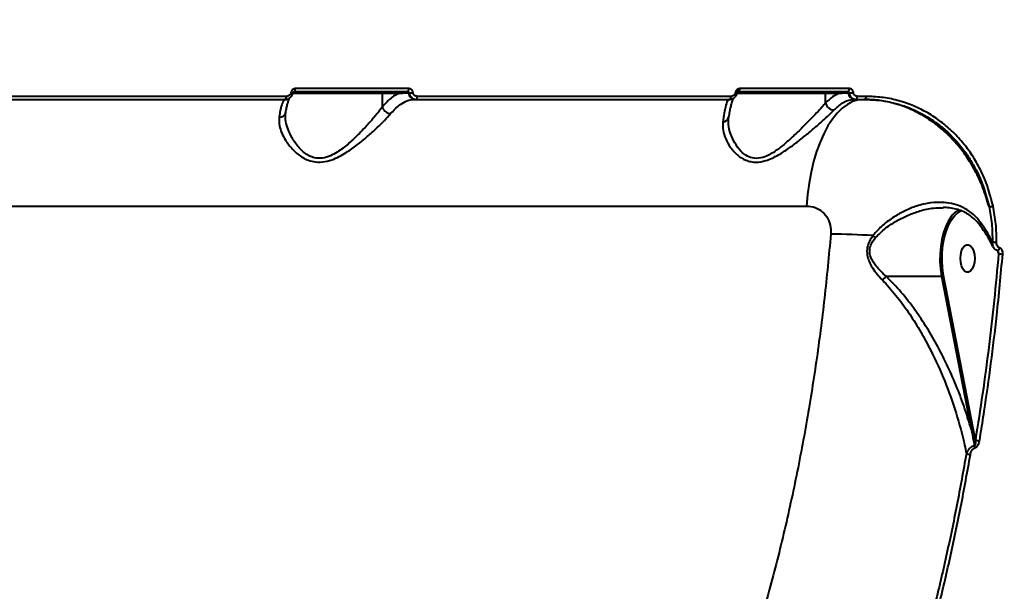
# Model space of a CAD drawing. Units: millimetres. Extents: x -235 to 15813, y -2530 to 8610.
# Drawn here: x 8602 to 8920, y 3900 to 4084 of the extents above; entities that cross this region are included whole.
import ezdxf

# ---------------------------------------------------------------- set-up
doc = ezdxf.new("R2010")
doc.units = ezdxf.units.MM
doc.layers.add('DiKom', color=7, linetype='Continuous', lineweight=100)
doc.styles.add('style1', font='arialbd.ttf', dxfattribs={"width": 0.8})
doc.dimstyles.new('1-50', dxfattribs={"dimtxt": 630, "dimasz": 300, "dimexe": 100, "dimexo": 0, "dimgap": 200, "dimtad": 1, "dimtxsty": 'style1', "dimcen": 200, "dimclrd": 7, "dimclre": 7, "dimclrt": 7, "dimadec": 1, "dimazin": 2, "dimtfac": 1, "dimtmove": 0, "dimatfit": 2, "dimfxl": 0, "dimlwd": 25, "dimlwe": 18, "dimarcsym": 0})

# ---------------------------------------------------------------- blocks, each defined once
blk = doc.blocks.new('*D9')
at = {"layer": 'Defpoints', "color": 0, "linetype": 'Continuous', "transparency": 16777216}
for p in [(9646.43, 6714.57), (1736, -73.38), (5169.8, -73.38)]:
    blk.add_point(p, dxfattribs=at)
at = {"layer": 'DiKom', "color": 7, "linetype": 'Continuous', "lineweight": 18, "transparency": 16777216}
for p, q in [((9646.43, 6714.57), (1636, 6714.57)), ((5169.8, -73.38), (1636, -73.38))]:
    blk.add_line(p, q, dxfattribs=at)
at = {"layer": 'DiKom', "color": 7, "linetype": 'Continuous', "lineweight": 25, "transparency": 16777216}
blk.add_line((1736, 6414.57), (1736, 226.62), dxfattribs=at)
at = {"layer": 'DiKom', "color": 7, "linetype": 'Continuous', "transparency": 16777216}
for points in [[(1686, 6414.57), (1786, 6414.57), (1736, 6714.57)], [(1686, 226.62), (1786, 226.62), (1736, -73.38)]]:
    blk.add_solid(points, dxfattribs=at)
at = {"layer": 'DiKom', "color": 7, "linetype": 'Continuous', "lineweight": 40, "transparency": 16777216, "insert": (1214.12, 3498.91), "char_height": 630, "attachment_point": 5, "rotation": 90, "style": 'style1'}
blk.add_mtext('6800', dxfattribs=at)
blk = doc.blocks.new('*D10')
at = {"layer": 'Defpoints', "color": 0, "transparency": 16777216}
for p in [(10095.85, 8610.23), (700.13, -1572.78), (4669.8, -1572.78)]:
    blk.add_point(p, dxfattribs=at)
at = {"layer": 'DiKom', "color": 7, "lineweight": 18, "transparency": 16777216}
for p, q in [((10095.85, 8610.23), (600.13, 8610.23)), ((4669.8, -1572.78), (600.13, -1572.78))]:
    blk.add_line(p, q, dxfattribs=at)
at = {"layer": 'DiKom', "color": 7, "lineweight": 25, "transparency": 16777216}
blk.add_line((700.13, 8310.23), (700.13, -1272.78), dxfattribs=at)
at = {"layer": 'DiKom', "color": 7, "transparency": 16777216}
for points in [[(650.13, 8310.23), (750.13, 8310.23), (700.13, 8610.23)], [(650.13, -1272.78), (750.13, -1272.78), (700.13, -1572.78)]]:
    blk.add_solid(points, dxfattribs=at)
at = {"layer": 'DiKom', "color": 7, "lineweight": 200, "transparency": 16777216, "insert": (178.47, 3328.04), "char_height": 630, "attachment_point": 5, "rotation": 90, "style": 'style1'}
blk.add_mtext('10200', dxfattribs=at)
blk = doc.blocks.new('*D11')
at = {"layer": 'Defpoints', "color": 0, "linetype": 'Continuous', "transparency": 16777216}
for p in [(11058.85, 6418.27), (4121.8, 2953.62), (11058.85, -885.3)]:
    blk.add_point(p, dxfattribs=at)
at = {"layer": 'DiKom', "color": 7, "linetype": 'Continuous', "lineweight": 18, "transparency": 16777216}
for p, q in [((11058.85, 6418.27), (11058.85, -985.3)), ((4121.8, 2953.62), (4121.8, -985.3))]:
    blk.add_line(p, q, dxfattribs=at)
at = {"layer": 'DiKom', "color": 7, "linetype": 'Continuous', "lineweight": 25, "transparency": 16777216}
blk.add_line((4421.8, -885.3), (10758.85, -885.3), dxfattribs=at)
at = {"layer": 'DiKom', "color": 7, "linetype": 'Continuous', "transparency": 16777216}
for points in [[(4421.8, -835.3), (4421.8, -935.3), (4121.8, -885.3)], [(10758.85, -835.3), (10758.85, -935.3), (11058.85, -885.3)]]:
    blk.add_solid(points, dxfattribs=at)
at = {"layer": 'DiKom', "color": 7, "linetype": 'Continuous', "lineweight": 40, "transparency": 16777216, "insert": (9434.38, -363.42), "char_height": 630, "attachment_point": 5, "style": 'style1'}
blk.add_mtext('6900', dxfattribs=at)
blk = doc.blocks.new('*D12')
at = {"layer": 'Defpoints', "color": 0, "transparency": 16777216}
for p in [(12954.21, 7307.48), (2435.92, 2426.62), (12954.21, -2430.41)]:
    blk.add_point(p, dxfattribs=at)
at = {"layer": 'DiKom', "color": 7, "lineweight": 18, "transparency": 16777216}
for p, q in [((12954.21, 7307.48), (12954.21, -2530.41)), ((2435.92, 2426.62), (2435.92, -2530.41))]:
    blk.add_line(p, q, dxfattribs=at)
at = {"layer": 'DiKom', "color": 7, "lineweight": 25, "transparency": 16777216}
blk.add_line((2735.92, -2430.41), (12654.21, -2430.41), dxfattribs=at)
at = {"layer": 'DiKom', "color": 7, "transparency": 16777216}
for points in [[(2735.92, -2380.41), (2735.92, -2480.41), (2435.92, -2430.41)], [(12654.21, -2380.41), (12654.21, -2480.41), (12954.21, -2430.41)]]:
    blk.add_solid(points, dxfattribs=at)
at = {"layer": 'DiKom', "color": 7, "lineweight": 200, "transparency": 16777216, "insert": (9300.38, -1908.75), "char_height": 630, "attachment_point": 5, "style": 'style1'}
blk.add_mtext('10500', dxfattribs=at)

msp = doc.modelspace()

# ---------------------------------------------------------------- linework, layer by layer
at = {"layer": 'DiKom', "color": 7, "linetype": 'Continuous', "lineweight": 40}
for p, q in [((8690.056, 4060.616), (8719.053, 4060.616)), ((8690.597, 4061.116), (8727.233, 4061.116)), ((8727.577, 4062.082), (8690.91, 4062.082)), ((8719.053, 4060.616), (8724.685, 4060.616)), ((8719.053, 4056.212), (8719.053, 4060.616)), ((8727.465, 4060.7), (8727.713, 4060.7)), ((8833.602, 4060.616), (8862.38, 4060.616)), ((8833.76, 4060.7), (8833.766, 4060.703)), ((8834.2, 4061.116), (8869.611, 4061.116)), ((8870.073, 4062.082), (8834.632, 4062.082)), ((8862.38, 4060.616), (8866.91, 4060.616)), ((8862.38, 4057.464), (8862.38, 4060.616)), ((8869.683, 4060.7), (8870.011, 4060.7)), ((8581.209, 4058.616), (8687.712, 4058.616)), ((8688.023, 4059.576), (8581.431, 4059.576)), ((8729.701, 4058.616), (8729.979, 4058.616)), ((8729.979, 4058.616), (8831.359, 4058.616)), ((8831.789, 4059.576), (8730.325, 4059.576)), ((8871.919, 4058.616), (8872.197, 4058.616)), ((8872.197, 4058.616), (8875.029, 4058.616)), ((8875.495, 4059.576), (8872.66, 4059.576)), ((8377.569, 4024.114), (8856.227, 4024.114)), ((8900.202, 4023.559), (8900.424, 4023.566)), ((8917.849, 4009.791), (8918.299, 4008.741)), ((8881.924, 4001.45), (8899.877, 4001.45)), ((8899.877, 4001.45), (8909.443, 3951.976)), ((8910.113, 3952.152), (8900.546, 4001.625)), ((8910.812, 3948.493), (8910.113, 3952.152))]:
    msp.add_line(p, q, dxfattribs=at)
at = {"layer": 'DiKom', "color": 7, "linetype": 'Continuous', "lineweight": 40, "flags": 128}
for points in [[(8690.135, 4060.7), (8690.139, 4060.702), (8690.115, 4060.708), (8690.063, 4060.72), (8689.985, 4060.735), (8689.883, 4060.754), (8689.76, 4060.777), (8689.62, 4060.802), (8689.467, 4060.829)], [(8690.597, 4061.116), (8690.656, 4061.135), (8690.714, 4061.189), (8690.767, 4061.278), (8690.814, 4061.397), (8690.853, 4061.543), (8690.883, 4061.71), (8690.902, 4061.892), (8690.91, 4062.082)], [(8727.233, 4061.116), (8727.299, 4061.135), (8727.362, 4061.189), (8727.42, 4061.278), (8727.472, 4061.397), (8727.515, 4061.543), (8727.547, 4061.71), (8727.568, 4061.892), (8727.577, 4062.082)], [(8833.99, 4061.056), (8834.043, 4061.092), (8834.08, 4061.154), (8834.101, 4061.238), (8834.104, 4061.343), (8834.09, 4061.466), (8834.059, 4061.603), (8834.011, 4061.749), (8833.95, 4061.901)], [(8834.2, 4061.116), (8834.283, 4061.135), (8834.362, 4061.189), (8834.436, 4061.278), (8834.501, 4061.397), (8834.555, 4061.543), (8834.595, 4061.71), (8834.622, 4061.892), (8834.632, 4062.082)], [(8869.611, 4061.116), (8869.7, 4061.135), (8869.784, 4061.189), (8869.863, 4061.278), (8869.932, 4061.397), (8869.99, 4061.543), (8870.033, 4061.71), (8870.061, 4061.892), (8870.073, 4062.082)], [(8687.712, 4058.616), (8687.771, 4058.635), (8687.828, 4058.689), (8687.881, 4058.777), (8687.928, 4058.895), (8687.966, 4059.04), (8687.996, 4059.206), (8688.015, 4059.387), (8688.023, 4059.576)], [(8729.979, 4058.616), (8730.045, 4058.635), (8730.109, 4058.689), (8730.167, 4058.777), (8730.219, 4058.895), (8730.262, 4059.04), (8730.295, 4059.206), (8730.316, 4059.387), (8730.325, 4059.576)], [(8831.359, 4058.616), (8831.441, 4058.635), (8831.519, 4058.689), (8831.592, 4058.777), (8831.657, 4058.895), (8831.71, 4059.04), (8831.751, 4059.206), (8831.777, 4059.387), (8831.789, 4059.576)], [(8874.689, 4058.616), (8872.911, 4058.434), (8871.149, 4057.889), (8869.42, 4056.985), (8867.739, 4055.732), (8866.121, 4054.14), (8864.581, 4052.224), (8863.134, 4050.002), (8861.791, 4047.493), (8860.567, 4044.721), (8859.471, 4041.712), (8858.514, 4038.491), (8857.704, 4035.09), (8857.049, 4031.538), (8856.555, 4027.868), (8856.227, 4024.114)], [(8872.197, 4058.616), (8872.285, 4058.635), (8872.37, 4058.689), (8872.449, 4058.777), (8872.518, 4058.895), (8872.576, 4059.04), (8872.62, 4059.206), (8872.648, 4059.387), (8872.66, 4059.576)], [(8875.029, 4058.616), (8875.118, 4058.635), (8875.203, 4058.689), (8875.282, 4058.777), (8875.352, 4058.895), (8875.41, 4059.04), (8875.454, 4059.206), (8875.483, 4059.387), (8875.495, 4059.576)], [(8905.313, 4022.905), (8904.154, 4022.015), (8903.326, 4021.125)], [(8904.246, 4021.111), (8905.314, 4022.086), (8906.254, 4022.667)], [(8903.326, 4021.125), (8903.071, 4020.8), (8902.09, 4019.289), (8901.235, 4017.515), (8900.523, 4015.516), (8899.97, 4013.336), (8899.588, 4011.022), (8899.386, 4008.624), (8899.366, 4006.194), (8899.531, 4003.785), (8899.877, 4001.45)], [(8900.546, 4001.625), (8900.198, 4004.019), (8900.045, 4006.487), (8900.091, 4008.973), (8900.335, 4011.414), (8900.771, 4013.752), (8901.388, 4015.932), (8902.171, 4017.899), (8903.102, 4019.606), (8904.158, 4021.013), (8904.246, 4021.111)], [(8905.961, 4007.157), (8906.055, 4008.425), (8906.329, 4009.59), (8906.761, 4010.558), (8907.316, 4011.25), (8907.949, 4011.611), (8908.608, 4011.611), (8909.241, 4011.25), (8909.796, 4010.558), (8910.228, 4009.59), (8910.502, 4008.425), (8910.596, 4007.157), (8910.502, 4005.889), (8910.228, 4004.724), (8909.796, 4003.756), (8909.241, 4003.064), (8908.608, 4002.703), (8907.949, 4002.703), (8907.316, 4003.064), (8906.761, 4003.756), (8906.329, 4004.724), (8906.055, 4005.889), (8905.961, 4007.157)], [(8917.978, 4009.729), (8918.032, 4009.722), (8918.035, 4009.722)]]:
    msp.add_lwpolyline(points, dxfattribs=at)
at = {"layer": 'DiKom', "color": 7, "linetype": 'Continuous', "lineweight": 40}
for centre, radius, start, end in [((8718.575, 4060.639), 0.478, 357.33817, 87.07052), ((8724.207, 4060.639), 0.478, 357.34243, 87.06626), ((8726.999, 4060.648), 0.469, 6.36964, 87.66547), ((8729.796, 4060.96), 2.345, 186.36703, 267.66879), ((8727.598, 4067.812), 7.113, 270.92597, 280.97094), ((8832.875, 4058.062), 2.787, 71.34133, 83.07932), ((8861.902, 4060.639), 0.478, 357.33897, 87.06597), ((8866.432, 4060.638), 0.479, 357.35333, 87.05911), ((8869.217, 4060.648), 0.469, 6.35794, 87.67717), ((8872.014, 4060.96), 2.345, 186.36855, 267.66804), ((8870.109, 4066.861), 6.162, 269.08849, 281.78319), ((8865.172, 4058.026), 2.848, 191.38844, 268.91462), ((8828.904, 4053.389), 2.148, 276.68376, 345.17232), ((8915.479, 4026.883), 2.964, 264.93781, 290.78147), ((8861.463, 3769.221), 245.855, 86.22186, 89.39267), ((8906.699, 4051.953), 47.357, 232.18433, 233.48617), ((8917.24, 4017.07), 4.608, 258.52826, 275.21344), ((8917.733, 4010.645), 0.971, 288.11823, 354.18723), ((8919.619, 4014.032), 5.453, 255.99468, 270.37167), ((8899.89, 4002.76), 1.31, 269.38841, 300.02164), ((8909.457, 3953.287), 1.311, 269.39053, 300.01952), ((8912.125, 3951.16), 2.973, 243.78227, 270.46346), ((8908.46, 3945.875), 2.187, 1.14208, 18.60275), ((8909.199, 3946.716), 2.951, 243.82366, 270.19908)]:
    msp.add_arc(centre, radius, start, end, dxfattribs=at)
for points, knots in [([(8687.712, 4058.616), (8687.775, 4058.618), (8688.109, 4058.626), (8688.709, 4058.781), (8689.397, 4059.239), (8689.921, 4059.897), (8690.064, 4060.432), (8690.135, 4060.7)], [0, 0, 0, 0, 0.0547783, 0.2944121, 0.5301285, 0.7646894, 1, 1, 1, 1]), ([(8689.467, 4060.829), (8689.424, 4060.668), (8689.338, 4060.345), (8689.025, 4059.949), (8688.615, 4059.675), (8688.259, 4059.582), (8688.06, 4059.577), (8688.023, 4059.576)], [0, 0, 0, 0, 0.2340735, 0.4679599, 0.7039613, 0.944852, 1, 1, 1, 1]), ([(8690.91, 4062.082), (8690.872, 4062.081), (8690.673, 4062.076), (8690.317, 4061.982), (8689.907, 4061.707), (8689.595, 4061.312), (8689.51, 4060.99), (8689.467, 4060.829)], [0, 0, 0, 0, 0.0557929, 0.2968083, 0.5326587, 0.7662424, 1, 1, 1, 1]), ([(8690.135, 4060.7), (8690.149, 4060.754), (8690.179, 4060.863), (8690.281, 4060.995), (8690.411, 4061.085), (8690.523, 4061.114), (8690.585, 4061.116), (8690.597, 4061.116)], [0, 0, 0, 0, 0.2178173, 0.4435713, 0.683648, 0.9396402, 1, 1, 1, 1]), ([(8724.685, 4060.616), (8724.143, 4060.381), (8723.055, 4059.909), (8721.147, 4058.56), (8719.849, 4057.104), (8719.053, 4056.212)], [0, 0, 0, 0, 0.2774652, 0.5572979, 1, 1, 1, 1]), ([(8724.685, 4060.616), (8724.826, 4060.624), (8725.531, 4060.664), (8726.472, 4060.695), (8727.25, 4060.699), (8727.465, 4060.7)], [0, 0, 0, 0, 0.1533166, 0.7665682, 1, 1, 1, 1]), ([(8727.233, 4061.116), (8727.29, 4061.111), (8727.402, 4061.1), (8727.551, 4061.014), (8727.66, 4060.887), (8727.703, 4060.772), (8727.712, 4060.708), (8727.713, 4060.7)], [0, 0, 0, 0, 0.2442251, 0.4859487, 0.7246216, 0.9617808, 1, 1, 1, 1]), ([(8728.952, 4060.829), (8728.948, 4060.855), (8728.917, 4061.047), (8728.788, 4061.39), (8728.473, 4061.772), (8728.053, 4062.032), (8727.735, 4062.065), (8727.577, 4062.082)], [0, 0, 0, 0, 0.038572, 0.2781001, 0.5183532, 0.7592327, 1, 1, 1, 1]), ([(8727.713, 4060.7), (8727.72, 4060.655), (8727.773, 4060.337), (8727.987, 4059.765), (8728.507, 4059.131), (8729.198, 4058.699), (8729.719, 4058.644), (8729.979, 4058.616)], [0, 0, 0, 0, 0.0387887, 0.2783705, 0.5186423, 0.7594509, 1, 1, 1, 1]), ([(8730.325, 4059.576), (8730.166, 4059.592), (8729.849, 4059.626), (8729.43, 4059.885), (8729.116, 4060.267), (8728.987, 4060.61), (8728.956, 4060.802), (8728.952, 4060.829)], [0, 0, 0, 0, 0.2406548, 0.4814143, 0.7216377, 0.9612053, 1, 1, 1, 1]), ([(8831.359, 4058.616), (8831.443, 4058.619), (8831.796, 4058.631), (8832.399, 4058.807), (8833.057, 4059.27), (8833.554, 4059.916), (8833.692, 4060.438), (8833.76, 4060.7)], [0, 0, 0, 0, 0.0748894, 0.3151634, 0.5451402, 0.7714984, 1, 1, 1, 1]), ([(8833.211, 4060.829), (8833.17, 4060.671), (8833.087, 4060.356), (8832.792, 4059.967), (8832.402, 4059.69), (8832.046, 4059.584), (8831.838, 4059.577), (8831.789, 4059.576)], [0, 0, 0, 0, 0.2249568, 0.4495838, 0.6803226, 0.9237846, 1, 1, 1, 1]), ([(8833.95, 4061.901), (8833.842, 4061.829), (8833.61, 4061.672), (8833.334, 4061.3), (8833.252, 4060.986), (8833.211, 4060.829)], [0, 0, 0, 0, 0.298644, 0.6490489, 1, 1, 1, 1]), ([(8834.01, 4061.062), (8833.999, 4061.057), (8833.948, 4061.032), (8833.868, 4060.954), (8833.795, 4060.822), (8833.766, 4060.718), (8833.761, 4060.662), (8833.76, 4060.649)], [0, 0, 0, 0, 0.1039576, 0.4757753, 0.7277441, 0.9388778, 1, 1, 1, 1]), ([(8834.632, 4062.082), (8834.565, 4062.079), (8834.329, 4062.071), (8834.107, 4061.972), (8833.95, 4061.901)], [0, 0, 0, 0, 0.2879367, 1, 1, 1, 1]), ([(8833.99, 4061.056), (8834.04, 4061.08), (8834.109, 4061.113), (8834.18, 4061.116), (8834.2, 4061.116)], [0, 0, 0, 0, 0.705059, 1, 1, 1, 1]), ([(8866.91, 4060.616), (8866.14, 4060.272), (8864.586, 4059.577), (8863.119, 4058.172), (8862.38, 4057.464)], [0, 0, 0, 0, 0.4956322, 1, 1, 1, 1]), ([(8866.91, 4060.616), (8867.051, 4060.624), (8867.756, 4060.664), (8868.695, 4060.695), (8869.471, 4060.699), (8869.683, 4060.7)], [0, 0, 0, 0, 0.1536568, 0.7683113, 1, 1, 1, 1]), ([(8869.611, 4061.116), (8869.659, 4061.111), (8869.755, 4061.1), (8869.878, 4061.013), (8869.968, 4060.886), (8870.003, 4060.772), (8870.01, 4060.708), (8870.011, 4060.7)], [0, 0, 0, 0, 0.2402779, 0.4812441, 0.7223172, 0.9628208, 1, 1, 1, 1]), ([(8870.011, 4060.7), (8870.018, 4060.657), (8870.068, 4060.339), (8870.274, 4059.767), (8870.776, 4059.131), (8871.442, 4058.699), (8871.946, 4058.644), (8872.197, 4058.616)], [0, 0, 0, 0, 0.0371005, 0.2779661, 0.5187459, 0.7593477, 1, 1, 1, 1]), ([(8871.368, 4060.829), (8871.364, 4060.854), (8871.335, 4061.046), (8871.215, 4061.39), (8870.918, 4061.772), (8870.522, 4062.032), (8870.223, 4062.065), (8870.073, 4062.082)], [0, 0, 0, 0, 0.0372874, 0.2782397, 0.5190822, 0.7595786, 1, 1, 1, 1]), ([(8872.66, 4059.576), (8872.511, 4059.592), (8872.211, 4059.626), (8871.817, 4059.886), (8871.52, 4060.268), (8871.4, 4060.612), (8871.372, 4060.803), (8871.368, 4060.829)], [0, 0, 0, 0, 0.2404485, 0.4809853, 0.7218916, 0.9628763, 1, 1, 1, 1]), ([(8687.641, 4058.616), (8687.425, 4058.507), (8686.987, 4058.284), (8686.411, 4056.626), (8685.962, 4054.646), (8685.733, 4053.248), (8685.64, 4052.677)], [0, 0, 0, 0, 0.3072562, 0.62332, 0.846349, 1, 1, 1, 1]), ([(8688.985, 4059.129), (8688.973, 4059.113), (8688.948, 4059.076), (8688.777, 4058.727), (8688.549, 4058.105), (8688.271, 4057.147), (8687.978, 4055.915), (8687.785, 4054.866), (8687.69, 4054.355)], [0, 0, 0, 0, 0.1199581, 0.2662771, 0.4332189, 0.6173945, 0.8136032, 1, 1, 1, 1]), ([(8721.719, 4053.997), (8722.478, 4054.838), (8723.967, 4056.491), (8726.363, 4057.971), (8728.281, 4058.563), (8729.402, 4058.605), (8729.701, 4058.616)], [0, 0, 0, 0, 0.3028888, 0.5944605, 0.8920274, 1, 1, 1, 1]), ([(8831.285, 4058.616), (8831.07, 4058.5), (8830.634, 4058.264), (8830.07, 4056.526), (8829.571, 4054.201), (8829.301, 4052.289), (8829.154, 4051.255)], [0, 0, 0, 0, 0.2848666, 0.5777545, 0.7715677, 1, 1, 1, 1]), ([(8862.38, 4057.464), (8862.022, 4057.043), (8861.194, 4056.071), (8859.501, 4054.251), (8857.336, 4051.998), (8854.831, 4049.469), (8852.125, 4046.845), (8849.309, 4044.301), (8846.823, 4042.322), (8844.605, 4040.906), (8842.501, 4039.886), (8839.996, 4039.34), (8838.154, 4039.752), (8836.43, 4040.567), (8834.683, 4041.985), (8832.857, 4044.566), (8831.6, 4047.501), (8830.944, 4049.972), (8830.992, 4051.334), (8831.008, 4051.776)], [0, 0, 0, 0, 0.0486191, 0.1123768, 0.1778093, 0.2506867, 0.3250555, 0.3924973, 0.4613115, 0.4989706, 0.5375279, 0.5920045, 0.6458136, 0.6555345, 0.7197675, 0.7990803, 0.8810352, 0.9614448, 1, 1, 1, 1]), ([(8832.586, 4059.036), (8832.584, 4059.033), (8832.578, 4059.026), (8832.425, 4058.749), (8832.204, 4058.2), (8831.923, 4057.325), (8831.614, 4056.115), (8831.298, 4054.636), (8831.095, 4053.426), (8830.996, 4052.837)], [0, 0, 0, 0, 0.0778676, 0.2003311, 0.3403535, 0.4957837, 0.66236, 0.8356943, 1, 1, 1, 1]), ([(8865.118, 4055.179), (8865.986, 4055.978), (8867.748, 4057.601), (8870.07, 4058.504), (8871.472, 4058.589), (8871.919, 4058.616)], [0, 0, 0, 0, 0.3984738, 0.8085201, 1, 1, 1, 1]), ([(8915.218, 4023.931), (8914.61, 4025.971), (8913.393, 4030.051), (8910.85, 4035.459), (8907.956, 4040.213), (8904.799, 4044.316), (8901.265, 4047.992), (8897.381, 4051.177), (8893.207, 4053.845), (8888.798, 4055.965), (8884.201, 4057.475), (8879.48, 4058.434), (8876.284, 4058.556), (8874.689, 4058.616)], [0, 0, 0, 0, 0.1033755, 0.2067501, 0.2946067, 0.3827355, 0.4705919, 0.5587488, 0.6471801, 0.7353357, 0.8234649, 0.9118686, 1, 1, 1, 1]), ([(8875.029, 4058.616), (8877.468, 4058.49), (8881.163, 4058.3), (8885.967, 4057.108), (8890.647, 4055.501), (8895.099, 4053.211), (8899.206, 4050.312), (8903.046, 4047.023), (8906.461, 4043.182), (8909.363, 4038.89), (8911.6, 4034.841), (8913.725, 4029.898), (8914.717, 4025.931), (8915.218, 4023.931)], [0, 0, 0, 0, 0.131217, 0.1987837, 0.2663501, 0.3975672, 0.4651556, 0.5327442, 0.6634784, 0.7308142, 0.7981508, 0.8982444, 1, 1, 1, 1]), ([(8916.531, 4024.112), (8916.022, 4026.14), (8915.003, 4030.196), (8912.668, 4035.648), (8909.892, 4040.506), (8906.753, 4044.752), (8903.182, 4048.56), (8899.205, 4051.862), (8894.893, 4054.629), (8890.307, 4056.828), (8885.5, 4058.393), (8880.545, 4059.387), (8877.176, 4059.513), (8875.495, 4059.576)], [0, 0, 0, 0, 0.100969, 0.2019368, 0.2903389, 0.3790225, 0.4674244, 0.5561147, 0.6450896, 0.7337805, 0.8224249, 0.9113535, 1, 1, 1, 1]), ([(8685.64, 4052.677), (8685.617, 4051.825), (8685.574, 4050.273), (8686.421, 4047.766), (8687.762, 4045.212), (8689.805, 4042.491), (8692.269, 4040.343), (8694.674, 4039.046), (8696.931, 4038.329), (8699.708, 4038.216), (8702.583, 4038.949), (8705.123, 4040.094), (8707.877, 4041.707), (8710.934, 4043.888), (8714.209, 4046.592), (8717.207, 4049.284), (8719.841, 4051.849), (8721.104, 4053.293), (8721.719, 4053.997)], [0, 0, 0, 0, 0.0785505, 0.1430575, 0.2076025, 0.2872148, 0.366549, 0.4057522, 0.444851, 0.4974435, 0.5496902, 0.5922702, 0.634937, 0.7072957, 0.7797292, 0.8544844, 0.929141, 1, 1, 1, 1]), ([(8687.653, 4054.361), (8687.645, 4054.271), (8687.616, 4053.942), (8687.277, 4053.441), (8686.686, 4052.952), (8686.129, 4052.754), (8685.773, 4052.692), (8685.686, 4052.683), (8685.64, 4052.677)], [0, 0, 0, 0, 0.1019159, 0.3726249, 0.6433432, 0.9140854, 0.9544563, 1, 1, 1, 1]), ([(8687.694, 4054.346), (8687.643, 4054.122), (8687.587, 4053.882), (8687.619, 4053.564), (8687.622, 4053.543)], [0, 0, 0, 0, 0.932741, 1, 1, 1, 1]), ([(8719.054, 4056.205), (8719.053, 4056.204), (8718.545, 4055.499), (8717.332, 4053.907), (8715.024, 4051.224), (8712.389, 4048.375), (8709.501, 4045.512), (8706.847, 4043.195), (8704.416, 4041.463), (8702.217, 4040.241), (8699.684, 4039.44), (8697.259, 4039.564), (8695.337, 4040.31), (8694.316, 4040.981), (8692.834, 4042.141), (8691.121, 4044.023), (8689.392, 4046.872), (8688.291, 4049.584), (8687.679, 4051.79), (8687.717, 4053.036), (8687.731, 4053.527)], [0, 0, 0, 0, 0.0000338, 0.0750681, 0.1536148, 0.2343949, 0.3097454, 0.3867485, 0.429448, 0.4730876, 0.523923, 0.5743917, 0.6112975, 0.6498586, 0.6518304, 0.7329419, 0.8174208, 0.8855868, 0.954923, 1, 1, 1, 1]), ([(8719.053, 4056.212), (8719.053, 4056.21), (8719.053, 4056.208), (8719.054, 4056.205), (8719.054, 4056.205)], [0, 0, 0, 0, 0.698459, 1, 1, 1, 1]), ([(8719.054, 4056.205), (8719.135, 4055.956), (8719.296, 4055.458), (8719.835, 4054.796), (8720.522, 4054.293), (8721.141, 4054.068), (8721.54, 4054.006), (8721.677, 4053.999), (8721.719, 4053.997)], [0, 0, 0, 0, 0.2204975, 0.4409839, 0.6614668, 0.8819473, 0.9635702, 1, 1, 1, 1]), ([(8829.154, 4051.255), (8829.128, 4050.38), (8829.075, 4048.63), (8829.992, 4045.814), (8831.537, 4043.008), (8833.718, 4040.582), (8836.049, 4039.063), (8838.136, 4038.421), (8840.281, 4038.201), (8842.68, 4038.62), (8845.107, 4039.575), (8847.612, 4040.889), (8850.466, 4042.75), (8853.653, 4045.151), (8856.735, 4047.637), (8859.541, 4050.021), (8861.964, 4052.151), (8863.835, 4053.87), (8864.731, 4054.784), (8865.118, 4055.179)], [0, 0, 0, 0, 0.0759084, 0.1519054, 0.2286333, 0.3051885, 0.36886, 0.4016185, 0.4343305, 0.490458, 0.5282357, 0.5660841, 0.6308765, 0.6957719, 0.7645213, 0.8332293, 0.8936818, 0.9540619, 1, 1, 1, 1]), ([(8830.987, 4052.851), (8830.958, 4052.74), (8830.873, 4052.419), (8830.899, 4052.03), (8830.916, 4051.777)], [0, 0, 0, 0, 0.3470087, 1, 1, 1, 1]), ([(8912.512, 4018.785), (8912.293, 4019.075), (8911.412, 4020.239), (8909.57, 4022.012), (8906.863, 4023.715), (8903.856, 4024.825), (8900.353, 4025.405), (8896.284, 4025.261), (8892.053, 4024.271), (8888.085, 4022.681), (8884.409, 4020.624), (8880.761, 4018.018), (8878.706, 4015.712), (8877.663, 4014.541)], [0, 0, 0, 0, 0.0275959, 0.110613, 0.1968359, 0.279571, 0.364725, 0.4761318, 0.5919439, 0.6876603, 0.7854563, 0.8910822, 1, 1, 1, 1]), ([(8856.227, 4024.114), (8857.169, 4024.017), (8859.042, 4023.826), (8861.467, 4022.316), (8863.233, 4020.074), (8864.111, 4017.51), (8864.081, 4015.782), (8864.069, 4015.062)], [0, 0, 0, 0, 0.2180232, 0.4332427, 0.6437889, 0.8514352, 1, 1, 1, 1]), ([(8878.521, 4013.891), (8879.575, 4014.944), (8881.687, 4017.053), (8885.378, 4019.363), (8889.094, 4021.25), (8893.048, 4022.665), (8896.794, 4023.558), (8899.232, 4023.558), (8900.202, 4023.559)], [0, 0, 0, 0, 0.1784349, 0.3574501, 0.5206892, 0.6838928, 0.8742884, 1, 1, 1, 1]), ([(8912.333, 4017.811), (8912.246, 4017.941), (8911.782, 4018.639), (8910.745, 4019.712), (8909.223, 4021.006), (8907.499, 4022.052), (8905.603, 4022.856), (8903.537, 4023.384), (8901.794, 4023.641), (8900.725, 4023.623), (8900.419, 4023.618)], [0, 0, 0, 0, 0.0321575, 0.1721537, 0.3167376, 0.4656337, 0.6175558, 0.7736963, 0.9350178, 1, 1, 1, 1]), ([(8915.218, 4023.931), (8915.559, 4022.077), (8916.245, 4018.344), (8916.298, 4014.493), (8916.324, 4012.554)], [0, 0, 0, 0, 0.4964809, 1, 1, 1, 1]), ([(8917.659, 4012.481), (8917.634, 4014.436), (8917.582, 4018.373), (8916.883, 4022.19), (8916.531, 4024.112)], [0, 0, 0, 0, 0.4964915, 1, 1, 1, 1]), ([(8912.512, 4018.785), (8912.496, 4018.757), (8912.443, 4018.67), (8912.317, 4018.417), (8912.223, 4018.081), (8912.329, 4017.913), (8912.376, 4017.838)], [0, 0, 0, 0, 0.0695432, 0.2149515, 0.6525153, 1, 1, 1, 1]), ([(8916.324, 4012.554), (8915.765, 4013.601), (8914.643, 4015.703), (8913.225, 4017.755), (8912.512, 4018.785)], [0, 0, 0, 0, 0.4978625, 1, 1, 1, 1]), ([(8916.475, 4010.992), (8916.317, 4011.328), (8915.718, 4012.607), (8914.39, 4014.819), (8913.159, 4016.769), (8912.4, 4017.755), (8912.342, 4017.829)], [0, 0, 0, 0, 0.1461904, 0.5558087, 0.9665392, 1, 1, 1, 1]), ([(8864.069, 4015.062), (8863.422, 4008.122), (8862.127, 3994.237), (8859.432, 3973.716), (8856.165, 3953.3), (8852.255, 3933.086), (8847.718, 3913.144), (8842.647, 3893.915), (8837.074, 3875.448), (8831.039, 3857.774), (8824.443, 3840.606), (8817.285, 3824.026), (8809.578, 3808.108), (8801.487, 3793.197), (8793.05, 3779.321), (8784.308, 3766.486), (8775.122, 3754.485), (8765.505, 3743.397), (8755.48, 3733.283), (8745.26, 3724.359), (8734.885, 3716.63), (8724.395, 3710.074), (8713.626, 3704.586), (8702.602, 3700.241), (8691.356, 3697.041), (8680.124, 3695.21), (8672.26, 3694.462), (8668.185, 3694.654), (8667.806, 3694.672)], [0, 0, 0, 0, 0.0392428, 0.0785159, 0.1177587, 0.1581422, 0.1985587, 0.2389423, 0.2781873, 0.3174626, 0.3567075, 0.3970915, 0.4375084, 0.4778924, 0.517166, 0.5564698, 0.5957433, 0.6361546, 0.6765988, 0.71701, 0.7563483, 0.7957167, 0.835055, 0.8755305, 0.9160388, 0.9565144, 0.9959509, 1, 1, 1, 1]), ([(8877.663, 4014.541), (8877.086, 4013.647), (8876.088, 4012.101), (8875.638, 4009.509), (8875.956, 4007.391), (8876.688, 4005.555), (8878.108, 4003.071), (8879.637, 4001.377), (8880.747, 4000.148)], [0, 0, 0, 0, 0.191458, 0.3312438, 0.4704847, 0.582375, 0.6969279, 1, 1, 1, 1]), ([(8881.916, 4001.447), (8881.915, 4001.448), (8880.744, 4002.467), (8879.206, 4003.941), (8877.673, 4006.1), (8876.88, 4007.676), (8876.496, 4009.542), (8876.947, 4011.836), (8877.939, 4013.132), (8878.521, 4013.891)], [0, 0, 0, 0, 0.0003172, 0.31688, 0.4294682, 0.5444441, 0.6783285, 0.8113815, 1, 1, 1, 1]), ([(8916.324, 4012.554), (8916.287, 4012.162), (8916.234, 4011.593), (8916.469, 4011.159), (8916.542, 4011.024)], [0, 0, 0, 0, 0.6895026, 1, 1, 1, 1]), ([(8918.699, 4010.546), (8918.572, 4010.595), (8918.319, 4010.691), (8917.989, 4011.067), (8917.711, 4011.659), (8917.678, 4012.188), (8917.659, 4012.481)], [0, 0, 0, 0, 0.1849209, 0.3685835, 0.6500975, 1, 1, 1, 1]), ([(8917.981, 4009.739), (8917.782, 4009.802), (8917.366, 4009.933), (8916.861, 4010.381), (8916.638, 4010.773), (8916.528, 4010.968)], [0, 0, 0, 0, 0.3149497, 0.6596134, 1, 1, 1, 1]), ([(8918.062, 4009.554), (8918.046, 4009.592), (8918.013, 4009.671), (8917.958, 4009.732), (8917.954, 4009.735), (8917.952, 4009.736)], [0, 0, 0, 0, 0.352374, 0.7239921, 1, 1, 1, 1]), ([(8918.058, 4009.552), (8918.084, 4009.497), (8918.188, 4009.271), (8918.252, 4008.993), (8918.292, 4008.777), (8918.299, 4008.741)], [0, 0, 0, 0, 0.2103726, 0.8681243, 1, 1, 1, 1]), ([(8919.654, 4008.579), (8919.658, 4008.633), (8919.68, 4008.959), (8919.619, 4009.5), (8919.375, 4010.054), (8919.064, 4010.408), (8918.821, 4010.5), (8918.699, 4010.546)], [0, 0, 0, 0, 0.0639291, 0.3885882, 0.6455749, 0.8223102, 1, 1, 1, 1]), ([(8918.299, 4008.741), (8917.841, 4003.662), (8916.925, 3993.506), (8915.178, 3978.384), (8913.18, 3963.35), (8911.601, 3953.445), (8910.812, 3948.493)], [0, 0, 0, 0, 0.2493141, 0.4986285, 0.7493143, 1, 1, 1, 1]), ([(8912.15, 3948.187), (8912.254, 3948.822), (8912.776, 3951.997), (8914.08, 3960.288), (8915.896, 3973.16), (8917.957, 3990.092), (8919.047, 4001.966), (8919.654, 4008.579)], [0, 0, 0, 0, 0.0321663, 0.1608356, 0.4182084, 0.675957, 1, 1, 1, 1]), ([(8880.747, 4000.148), (8880.777, 4000.179), (8880.991, 4000.395), (8881.423, 4000.854), (8881.744, 4001.239), (8881.916, 4001.447)], [0, 0, 0, 0, 0.0699743, 0.5005363, 1, 1, 1, 1]), ([(8880.747, 4000.148), (8880.916, 3999.974), (8882.631, 3998.205), (8885.713, 3994.615), (8889.665, 3989.137), (8893.214, 3983.379), (8897.081, 3976.18), (8901.031, 3967.46), (8904.687, 3957.191), (8906.802, 3949.345), (8907.711, 3944.966), (8907.897, 3944.067)], [0, 0, 0, 0, 0.0115187, 0.116998, 0.2229803, 0.329241, 0.4351019, 0.6083263, 0.7820037, 0.9552831, 1, 1, 1, 1]), ([(8881.924, 4001.45), (8881.923, 4001.449), (8881.92, 4001.449), (8881.917, 4001.448), (8881.916, 4001.447), (8881.916, 4001.447)], [0, 0, 0, 0, 0.4539757, 0.8382832, 1, 1, 1, 1]), ([(8909.443, 3951.976), (8908.771, 3954.229), (8907.428, 3958.733), (8904.909, 3965.449), (8902.024, 3972.107), (8898.78, 3978.549), (8895.226, 3984.71), (8891.3, 3990.597), (8886.951, 3996.3), (8883.599, 3999.734), (8881.924, 4001.45)], [0, 0, 0, 0, 0.1257442, 0.2514876, 0.3794609, 0.5074223, 0.6285591, 0.749666, 0.8748951, 1, 1, 1, 1]), ([(8909.443, 3951.976), (8909.508, 3951.664), (8909.831, 3950.104), (8910.192, 3948.301), (8910.486, 3946.812), (8910.533, 3946.573)], [0, 0, 0, 0, 0.1735009, 0.8674968, 1, 1, 1, 1]), ([(8910.812, 3948.493), (8910.82, 3948.152), (8910.831, 3947.654), (8910.754, 3947.064), (8910.68, 3946.779), (8910.607, 3946.644), (8910.565, 3946.594), (8910.542, 3946.579), (8910.533, 3946.573)], [0, 0, 0, 0, 0.5065961, 0.7402685, 0.8952608, 0.9534377, 0.9811019, 1, 1, 1, 1]), ([(8910.533, 3946.573), (8910.486, 3946.564), (8910.267, 3946.524), (8909.824, 3946.362), (8909.213, 3945.976), (8908.546, 3945.318), (8908.114, 3944.638), (8907.941, 3944.183), (8907.897, 3944.067)], [0, 0, 0, 0, 0.0398339, 0.1864726, 0.3714853, 0.5855057, 0.8948728, 1, 1, 1, 1]), ([(8909.209, 3943.765), (8909.306, 3944.158), (8909.451, 3944.743), (8909.875, 3945.403), (8910.219, 3945.739), (8910.486, 3945.88), (8910.619, 3945.912), (8910.647, 3945.919)], [0, 0, 0, 0, 0.4456037, 0.6623277, 0.8364901, 0.9657416, 1, 1, 1, 1]), ([(8910.647, 3945.919), (8910.676, 3945.926), (8910.814, 3945.96), (8911.093, 3946.109), (8911.456, 3946.465), (8911.9, 3947.16), (8912.05, 3947.777), (8912.15, 3948.187)], [0, 0, 0, 0, 0.0349214, 0.1620526, 0.3362701, 0.5591597, 1, 1, 1, 1]), ([(8907.897, 3944.067), (8906.899, 3938.484), (8904.903, 3927.317), (8901.436, 3910.863), (8897.653, 3894.627), (8894.824, 3884.064), (8893.409, 3878.783)], [0, 0, 0, 0, 0.2490966, 0.4981941, 0.7490964, 1, 1, 1, 1]), ([(8894.688, 3878.331), (8896.096, 3883.587), (8898.912, 3894.097), (8902.698, 3910.327), (8906.186, 3926.855), (8908.201, 3938.128), (8909.209, 3943.765)], [0, 0, 0, 0, 0.2490977, 0.4981938, 0.7490968, 1, 1, 1, 1])]:
    msp.add_open_spline(points, degree=3, knots=knots, dxfattribs=at)

# ---------------------------------------------------------------- dimensions: what is measured, and where the dimension line sits
at = {"layer": 'DiKom', "color": 3, "lineweight": 200}
dim = msp.add_linear_dim(base=(700.132, -1572.778), p1=(10095.854, 8610.229), p2=(4669.799, -1572.778), angle=90, text='10200', dimstyle='1-50', dxfattribs=at)
dim.commit()
dim.dimension.update_dxf_attribs({"geometry": '*D10', "text_midpoint": (700.132, 3328.044), "dimtype": 160})
dim = msp.add_linear_dim(base=(12954.211, -2430.41), p1=(2435.918, 2426.616), p2=(12954.211, 7307.478), text='10500', dimstyle='1-50', dxfattribs=at)
dim.commit()
dim.dimension.update_dxf_attribs({"geometry": '*D12', "text_midpoint": (9300.383, -2430.41), "dimtype": 160})
at = {"layer": 'DiKom', "color": 7, "linetype": 'Continuous', "lineweight": 40}
dim = msp.add_linear_dim(base=(1736, -73.384), p1=(9646.428, 6714.568), p2=(5169.799, -73.384), angle=90, text='6800', dimstyle='1-50', dxfattribs=at)
dim.commit()
dim.dimension.update_dxf_attribs({"geometry": '*D9', "text_midpoint": (1736, 3498.911), "dimtype": 160})
dim = msp.add_linear_dim(base=(11058.846, -885.299), p1=(4121.799, 2953.616), p2=(11058.846, 6418.272), text='6900', dimstyle='1-50', dxfattribs=at)
dim.commit()
dim.dimension.update_dxf_attribs({"geometry": '*D11', "text_midpoint": (9434.376, -885.299), "dimtype": 160})

doc.saveas('drawing.dxf')
